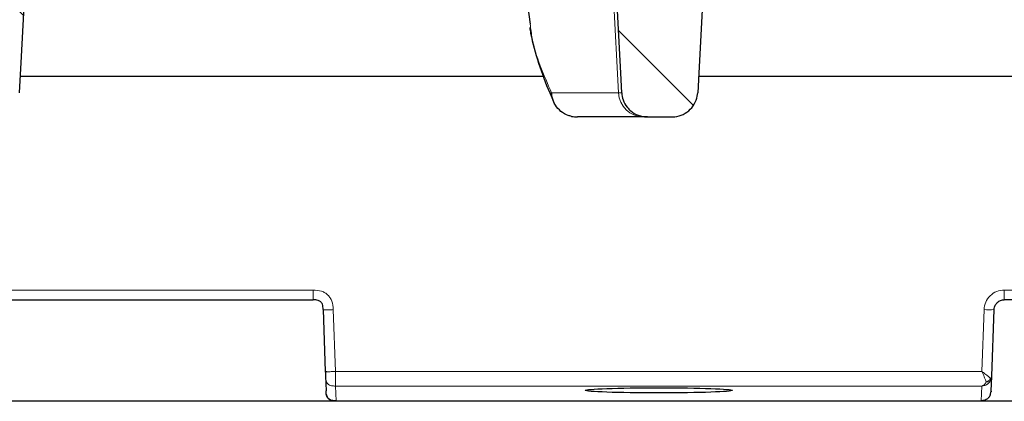
# Model space of a CAD drawing. Units: millimetres. Extents: x 0 to 420, y 0 to 297.
# Drawn here: x 334 to 350, y 231 to 237 of the extents above; entities that cross this region are included whole.
import ezdxf

# ---------------------------------------------------------------- set-up
doc = ezdxf.new("R2010")
doc.units = ezdxf.units.MM
pattern_1 = [(135, (0, 0), (-1.5875, -1.5875), [])]

msp = doc.modelspace()

# ---------------------------------------------------------------- hatches: boundary and pattern name
at = {"linetype": 'Continuous', "lineweight": 18}
h = msp.add_hatch(dxfattribs=at)
h.set_pattern_fill('DIN 201 Grauguss', scale=0.5, angle=90, style=0, pattern_type=2)
h.set_pattern_definition(pattern_1)
edge = h.paths.add_edge_path(flags=0)
edge.add_spline(control_points=[(332.1949, 245.1698), (332.2021, 245.1688), (332.2093, 245.1677), (332.2164, 245.1664), (332.263, 245.1578), (332.3087, 245.1413), (332.3499, 245.1181), (332.3904, 245.0952), (332.4276, 245.0653), (332.4584, 245.0305), (332.489, 244.9961), (332.5141, 244.956), (332.5317, 244.9134), (332.5493, 244.8708), (332.5598, 244.8246), (332.5622, 244.7786)], knot_values=[0, 0, 0, 0, 0.0001308, 0.0001308, 0.0001308, 0.000994, 0.000994, 0.000994, 0.0018417, 0.0018417, 0.0018417, 0.0026817, 0.0026817, 0.0026817, 0.0035223, 0.0035223, 0.0035223, 0.0035223], weights=[1, 1, 1, 1, 1, 1, 1, 1, 1, 1, 1, 1, 1, 1, 1, 1], degree=3, periodic=0)
edge.add_spline(control_points=[(332.5622, 244.7786), (332.7097, 242.0174), (332.8571, 239.2562), (333.0045, 236.495), (333.0151, 236.296), (333.0258, 236.097), (333.0364, 235.898)], knot_values=[0.100761, 0.100761, 0.100761, 0.100761, 0.1505337, 0.1505337, 0.1505337, 0.1541209, 0.1541209, 0.1541209, 0.1541209], weights=[1, 1, 1, 1, 1, 1, 1], degree=3, periodic=0)
edge.add_spline(control_points=[(333.0364, 235.898), (333.0375, 235.8781), (333.04, 235.8582), (333.0439, 235.8387), (333.053, 235.7938), (333.0699, 235.7499), (333.0933, 235.7104), (333.1073, 235.6868), (333.1237, 235.6644), (333.1421, 235.644), (333.1739, 235.6087), (333.2123, 235.5784), (333.254, 235.5556), (333.2957, 235.5328), (333.3419, 235.5169), (333.3888, 235.5091), (333.4124, 235.5051), (333.4363, 235.5031), (333.4602, 235.5031)], knot_values=[0.0141025, 0.0141025, 0.0141025, 0.0141025, 0.0144594, 0.0144594, 0.0144594, 0.0152833, 0.0152833, 0.0152833, 0.015773, 0.015773, 0.015773, 0.016629, 0.016629, 0.016629, 0.0174842, 0.0174842, 0.0174842, 0.0179127, 0.0179127, 0.0179127, 0.0179127], weights=[1, 1, 1, 1, 1, 1, 1, 1, 1, 1, 1, 1, 1, 1, 1, 1, 1, 1, 1], degree=3, periodic=0)
edge.add_line((333.4602, 235.5031), (333.8455, 235.5031))
edge.add_spline(control_points=[(333.8455, 235.5031), (333.8531, 235.5031), (333.8606, 235.5033), (333.8681, 235.5037), (333.9163, 235.5062), (333.9648, 235.5171), (334.0094, 235.5355), (334.054, 235.5538), (334.096, 235.5802), (334.1319, 235.6124), (334.1673, 235.6442), (334.1977, 235.6827), (334.2203, 235.7246), (334.2425, 235.7657), (334.2579, 235.8114), (334.265, 235.8576), (334.2671, 235.871), (334.2684, 235.8845), (334.2692, 235.898)], knot_values=[0.0024263, 0.0024263, 0.0024263, 0.0024263, 0.0025606, 0.0025606, 0.0025606, 0.0034295, 0.0034295, 0.0034295, 0.0042975, 0.0042975, 0.0042975, 0.0051548, 0.0051548, 0.0051548, 0.005997, 0.005997, 0.005997, 0.0062387, 0.0062387, 0.0062387, 0.0062387], weights=[1, 1, 1, 1, 1, 1, 1, 1, 1, 1, 1, 1, 1, 1, 1, 1, 1, 1, 1], degree=3, periodic=0)
edge.add_spline(control_points=[(334.2692, 235.898), (334.2798, 236.0965), (334.2904, 236.295), (334.3009, 236.4936), (334.4483, 239.2542), (334.5956, 242.0147), (334.7429, 244.7753)], knot_values=[0.1464937, 0.1464937, 0.1464937, 0.1464937, 0.1500723, 0.1500723, 0.1500723, 0.1998337, 0.1998337, 0.1998337, 0.1998337], weights=[1, 1, 1, 1, 1, 1, 1], degree=3, periodic=0)
edge.add_spline(control_points=[(334.7429, 244.7753), (334.7437, 244.7903), (334.7453, 244.8053), (334.7478, 244.8201), (334.7554, 244.8663), (334.7713, 244.9118), (334.7939, 244.9527), (334.817, 244.9944), (334.8479, 245.0326), (334.8837, 245.064), (334.9198, 245.0958), (334.962, 245.1216), (335.0067, 245.1395), (335.0514, 245.1573), (335.0997, 245.1677), (335.1478, 245.1698)], knot_values=[0, 0, 0, 0, 0.0002702, 0.0002702, 0.0002702, 0.0011239, 0.0011239, 0.0011239, 0.0019934, 0.0019934, 0.0019934, 0.0028711, 0.0028711, 0.0028711, 0.0037484, 0.0037484, 0.0037484, 0.0037484], weights=[1, 1, 1, 1, 1, 1, 1, 1, 1, 1, 1, 1, 1, 1, 1, 1], degree=3, periodic=0)
edge.add_spline(control_points=[(335.1478, 245.1698), (335.1401, 245.256), (335.1324, 245.3423), (335.1247, 245.4285), (335.0744, 245.9933), (335.0241, 246.558), (334.9738, 247.1228)], knot_values=[0.0286414, 0.0286414, 0.0286414, 0.0286414, 0.0302001, 0.0302001, 0.0302001, 0.0404058, 0.0404058, 0.0404058, 0.0404058], weights=[1, 1, 1, 1, 1, 1, 1], degree=3, periodic=0)
edge.add_spline(control_points=[(334.9738, 247.1228), (334.9733, 247.1277), (334.9728, 247.1326), (334.9722, 247.1374), (334.9665, 247.1829), (334.9528, 247.228), (334.9325, 247.269), (334.912, 247.3102), (334.8842, 247.3485), (334.8514, 247.3807), (334.8182, 247.4135), (334.7789, 247.4409), (334.7369, 247.461), (334.6941, 247.4815), (334.6472, 247.495), (334.6, 247.5003), (334.5838, 247.5022), (334.5674, 247.5031), (334.5511, 247.5031)], knot_values=[0.0091998, 0.0091998, 0.0091998, 0.0091998, 0.0092873, 0.0092873, 0.0092873, 0.010112, 0.010112, 0.010112, 0.0109398, 0.0109398, 0.0109398, 0.0117791, 0.0117791, 0.0117791, 0.0126334, 0.0126334, 0.0126334, 0.0129258, 0.0129258, 0.0129258, 0.0129258], weights=[1, 1, 1, 1, 1, 1, 1, 1, 1, 1, 1, 1, 1, 1, 1, 1, 1, 1, 1], degree=3, periodic=0)
edge.add_line((334.5511, 247.5031), (332.7918, 247.5031))
edge.add_spline(control_points=[(332.7918, 247.5031), (332.7863, 247.5031), (332.7808, 247.503), (332.7753, 247.5028), (332.7271, 247.501), (332.6784, 247.4908), (332.6335, 247.4731), (332.5886, 247.4553), (332.5461, 247.4296), (332.5098, 247.3978), (332.4864, 247.3774), (332.4652, 247.3543), (332.4469, 247.3292), (332.4196, 247.292), (332.3984, 247.2495), (332.385, 247.2054), (332.3769, 247.1785), (332.3715, 247.1507), (332.369, 247.1228)], knot_values=[0.0133879, 0.0133879, 0.0133879, 0.0133879, 0.0134855, 0.0134855, 0.0134855, 0.0143554, 0.0143554, 0.0143554, 0.0152248, 0.0152248, 0.0152248, 0.0157789, 0.0157789, 0.0157789, 0.0166095, 0.0166095, 0.0166095, 0.0171134, 0.0171134, 0.0171134, 0.0171134], weights=[1, 1, 1, 1, 1, 1, 1, 1, 1, 1, 1, 1, 1, 1, 1, 1, 1, 1, 1], degree=3, periodic=0)
edge.add_spline(control_points=[(332.369, 247.1228), (332.3187, 246.5589), (332.2684, 245.9949), (332.2182, 245.431), (332.2104, 245.3439), (332.2027, 245.2569), (332.1949, 245.1698)], knot_values=[0.0200094, 0.0200094, 0.0200094, 0.0200094, 0.0302001, 0.0302001, 0.0302001, 0.0317738, 0.0317738, 0.0317738, 0.0317738], weights=[1, 1, 1, 1, 1, 1, 1], degree=3, periodic=0)
h = msp.add_hatch(dxfattribs=at)
h.set_pattern_fill('DIN 201 Grauguss', scale=0.5, angle=90, style=0, pattern_type=2)
h.set_pattern_definition(pattern_1)
edge = h.paths.add_edge_path(flags=0)
edge.add_spline(control_points=[(343.4762, 247.1228), (343.426, 246.5578), (343.3758, 245.9927), (343.3256, 245.4277), (343.318, 245.3417), (343.3103, 245.2558), (343.3027, 245.1698)], knot_values=[0.0184574, 0.0184574, 0.0184574, 0.0184574, 0.0286677, 0.0286677, 0.0286677, 0.0302214, 0.0302214, 0.0302214, 0.0302214], weights=[1, 1, 1, 1, 1, 1, 1], degree=3, periodic=0)
edge.add_line((343.3027, 245.1698), (343.3293, 245.1698))
edge.add_spline(control_points=[(343.3293, 245.1698), (343.3384, 245.1698), (343.3475, 245.1694), (343.3566, 245.1688), (343.3967, 245.1657), (343.437, 245.1557), (343.4739, 245.1395), (343.4959, 245.1299), (343.517, 245.1179), (343.5367, 245.104), (343.5684, 245.0815), (343.5968, 245.0534), (343.6195, 245.0218), (343.642, 244.9904), (343.6595, 244.9548), (343.6705, 244.9177), (343.6781, 244.8919), (343.6828, 244.865), (343.6842, 244.8381)], knot_values=[0.0124563, 0.0124563, 0.0124563, 0.0124563, 0.0126201, 0.0126201, 0.0126201, 0.0133524, 0.0133524, 0.0133524, 0.0137851, 0.0137851, 0.0137851, 0.0144917, 0.0144917, 0.0144917, 0.0151928, 0.0151928, 0.0151928, 0.0156814, 0.0156814, 0.0156814, 0.0156814], weights=[1, 1, 1, 1, 1, 1, 1, 1, 1, 1, 1, 1, 1, 1, 1, 1, 1, 1, 1], degree=3, periodic=0)
edge.add_spline(control_points=[(343.6842, 244.8381), (343.837, 241.966), (343.9898, 239.0939), (344.1426, 236.2218), (344.1484, 236.1138), (344.1541, 236.0059), (344.1599, 235.898)], knot_values=[0.0708034, 0.0708034, 0.0708034, 0.0708034, 0.1225744, 0.1225744, 0.1225744, 0.12452, 0.12452, 0.12452, 0.12452], weights=[1, 1, 1, 1, 1, 1, 1], degree=3, periodic=0)
edge.add_spline(control_points=[(344.1599, 235.898), (344.1619, 235.859), (344.1697, 235.82), (344.1827, 235.7832), (344.198, 235.7398), (344.2209, 235.6984), (344.2496, 235.6625), (344.267, 235.6406), (344.2868, 235.6204), (344.3082, 235.6024), (344.3447, 235.5718), (344.3871, 235.5472), (344.4317, 235.5304), (344.4762, 235.5137), (344.5243, 235.5044), (344.5719, 235.5032), (344.5753, 235.5032), (344.5788, 235.5031), (344.5823, 235.5031)], knot_values=[0.0137175, 0.0137175, 0.0137175, 0.0137175, 0.0144193, 0.0144193, 0.0144193, 0.0152469, 0.0152469, 0.0152469, 0.0157457, 0.0157457, 0.0157457, 0.016603, 0.016603, 0.016603, 0.0174598, 0.0174598, 0.0174598, 0.0175213, 0.0175213, 0.0175213, 0.0175213], weights=[1, 1, 1, 1, 1, 1, 1, 1, 1, 1, 1, 1, 1, 1, 1, 1, 1, 1, 1], degree=3, periodic=0)
edge.add_line((344.5823, 235.5031), (344.9846, 235.5031))
edge.add_spline(control_points=[(344.9846, 235.5031), (344.9878, 235.5031), (344.991, 235.5032), (344.9941, 235.5032), (345.0421, 235.5043), (345.0905, 235.5136), (345.1354, 235.5305), (345.1803, 235.5474), (345.2229, 235.5723), (345.2595, 235.6032), (345.2959, 235.6338), (345.3274, 235.6712), (345.3513, 235.7122), (345.3749, 235.7527), (345.3917, 235.7978), (345.4004, 235.8438), (345.4038, 235.8617), (345.4059, 235.8798), (345.4069, 235.898)], knot_values=[0.0024936, 0.0024936, 0.0024936, 0.0024936, 0.0025501, 0.0025501, 0.0025501, 0.0034135, 0.0034135, 0.0034135, 0.0042768, 0.0042768, 0.0042768, 0.005132, 0.005132, 0.005132, 0.0059749, 0.0059749, 0.0059749, 0.0063003, 0.0063003, 0.0063003, 0.0063003], weights=[1, 1, 1, 1, 1, 1, 1, 1, 1, 1, 1, 1, 1, 1, 1, 1, 1, 1, 1], degree=3, periodic=0)
edge.add_spline(control_points=[(345.4069, 235.898), (345.4127, 236.0062), (345.4184, 236.1145), (345.4242, 236.2228), (345.5769, 239.0946), (345.7297, 241.9663), (345.8825, 244.8381)], knot_values=[0.12057, 0.12057, 0.12057, 0.12057, 0.1225216, 0.1225216, 0.1225216, 0.1742866, 0.1742866, 0.1742866, 0.1742866], weights=[1, 1, 1, 1, 1, 1, 1], degree=3, periodic=0)
edge.add_spline(control_points=[(345.8825, 244.8381), (345.8836, 244.8587), (345.8865, 244.8792), (345.8913, 244.8992), (345.9002, 244.937), (345.9158, 244.9737), (345.9367, 245.0063), (345.9505, 245.0279), (345.9668, 245.0481), (345.985, 245.0662), (346.0135, 245.0946), (346.0475, 245.1183), (346.0839, 245.1355), (346.1204, 245.1527), (346.1603, 245.1638), (346.2005, 245.1679), (346.2127, 245.1692), (346.225, 245.1698), (346.2373, 245.1698)], knot_values=[0.0122635, 0.0122635, 0.0122635, 0.0122635, 0.0126359, 0.0126359, 0.0126359, 0.0133395, 0.0133395, 0.0133395, 0.0138012, 0.0138012, 0.0138012, 0.0145318, 0.0145318, 0.0145318, 0.0152644, 0.0152644, 0.0152644, 0.0154858, 0.0154858, 0.0154858, 0.0154858], weights=[1, 1, 1, 1, 1, 1, 1, 1, 1, 1, 1, 1, 1, 1, 1, 1, 1, 1, 1], degree=3, periodic=0)
edge.add_line((346.2373, 245.1698), (346.2639, 245.1698))
edge.add_spline(control_points=[(346.2639, 245.1698), (346.2563, 245.2552), (346.2487, 245.3406), (346.2411, 245.4261), (346.1909, 245.9916), (346.1407, 246.5572), (346.0904, 247.1228)], knot_values=[0.0271142, 0.0271142, 0.0271142, 0.0271142, 0.028658, 0.028658, 0.028658, 0.0388783, 0.0388783, 0.0388783, 0.0388783], weights=[1, 1, 1, 1, 1, 1, 1], degree=3, periodic=0)
edge.add_spline(control_points=[(346.0904, 247.1228), (346.0874, 247.1566), (346.0801, 247.1903), (346.0689, 247.2224), (346.0537, 247.2658), (346.0308, 247.3071), (346.0022, 247.3432), (345.9734, 247.3795), (345.9379, 247.4114), (345.8987, 247.4363), (345.859, 247.4616), (345.8145, 247.4805), (345.7687, 247.4914), (345.7362, 247.4992), (345.7025, 247.5031), (345.6691, 247.5031)], knot_values=[0.009499, 0.009499, 0.009499, 0.009499, 0.0101097, 0.0101097, 0.0101097, 0.0109376, 0.0109376, 0.0109376, 0.0117728, 0.0117728, 0.0117728, 0.01262, 0.01262, 0.01262, 0.0132212, 0.0132212, 0.0132212, 0.0132212], weights=[1, 1, 1, 1, 1, 1, 1, 1, 1, 1, 1, 1, 1, 1, 1, 1], degree=3, periodic=0)
edge.add_line((345.6691, 247.5031), (343.8976, 247.5031))
edge.add_spline(control_points=[(343.8976, 247.5031), (343.8882, 247.5031), (343.8788, 247.5028), (343.8695, 247.5022), (343.8215, 247.499), (343.7735, 247.4876), (343.7293, 247.4687), (343.6852, 247.4499), (343.6438, 247.4231), (343.6085, 247.3906), (343.586, 247.3699), (343.5656, 247.3465), (343.5482, 247.3213), (343.5219, 247.2833), (343.5017, 247.2403), (343.4894, 247.1957), (343.4828, 247.1719), (343.4784, 247.1474), (343.4762, 247.1228)], knot_values=[0.0133094, 0.0133094, 0.0133094, 0.0133094, 0.013477, 0.013477, 0.013477, 0.0143418, 0.0143418, 0.0143418, 0.0152054, 0.0152054, 0.0152054, 0.0157526, 0.0157526, 0.0157526, 0.0165843, 0.0165843, 0.0165843, 0.0170279, 0.0170279, 0.0170279, 0.0170279], weights=[1, 1, 1, 1, 1, 1, 1, 1, 1, 1, 1, 1, 1, 1, 1, 1, 1, 1, 1], degree=3, periodic=0)

# ---------------------------------------------------------------- linework, layer by layer
at = {"color": 8, "linetype": 'Continuous', "lineweight": 18}
for p, q in [((344.1055, 235.898), (343.6442, 244.8381)), ((343.0087, 235.898), (344.1055, 235.898)), ((344.1055, 235.898), (344.1599, 235.898)), ((339.0919, 232.6622), (330.3304, 232.6622)), ((359.2021, 232.6622), (350.4406, 232.6622)), ((350.4406, 232.5031), (350.4406, 232.6622)), ((339.4604, 231.3251), (339.425, 232.3405)), ((350.1075, 232.3405), (350.0721, 231.3251)), ((350.0721, 231.3251), (339.4604, 231.3251)), ((350.0693, 231.0866), (339.4632, 231.0866)), ((339.4717, 230.845), (339.4632, 231.0866)), ((350.0693, 231.0866), (350.0608, 230.845)), ((339.4716, 230.8449), (339.4717, 230.845)), ((350.0608, 230.845), (339.4717, 230.845))]:
    msp.add_line(p, q, dxfattribs=at)
at = {"color": 7, "linetype": 'Continuous', "lineweight": 25}
for p, q in [((342.5741, 237.6115), (342.6575, 237.0261)), ((334.2837, 236.1698), (342.8754, 236.1698)), ((345.4214, 236.1698), (353.5614, 236.1698)), ((344.5152, 235.5031), (343.4347, 235.5031)), ((344.5823, 235.5031), (344.5152, 235.5031)), ((344.5823, 235.5031), (344.9846, 235.5031)), ((330.3304, 232.5031), (339.0919, 232.5031)), ((359.2021, 232.5031), (350.4406, 232.5031)), ((339.2584, 232.3423), (339.2939, 231.3268)), ((350.2359, 231.25), (350.2741, 232.3423)), ((339.2967, 231.2473), (339.3051, 231.0058)), ((350.2273, 231.0029), (350.2359, 231.25)), ((350.2103, 230.934), (350.2273, 231.0029)), ((350.2273, 231.0029), (350.2261, 230.9892)), ((363.936, 230.8365), (325.6027, 230.8365)), ((339.4676, 230.8449), (350.0327, 230.8449))]:
    msp.add_line(p, q, dxfattribs=at)
at = {"color": 7, "linetype": 'Continuous', "lineweight": 25, "flags": 128}
for points in [[(334.7429, 244.7753), (334.3009, 236.4936), (334.2692, 235.898)], [(344.1599, 235.898), (344.1426, 236.2218), (343.6842, 244.8381)], [(345.8825, 244.8381), (345.4242, 236.2228), (345.4069, 235.898)]]:
    msp.add_lwpolyline(points, dxfattribs=at)
at = {"color": 8, "linetype": 'Continuous', "lineweight": 18}
for centre, radius, start, end in [((344.5182, 235.9162), 0.4131, 182.52558, 269.58006), ((350.1812, 233.2613), 0.9237, 265.42679, 275.77293)]:
    msp.add_arc(centre, radius, start, end, dxfattribs=at)
at = {"color": 7, "linetype": 'Continuous', "lineweight": 25}
msp.add_ellipse((344.7692, 231.016), major_axis=(1.2083, 0), ratio=0.0349208, dxfattribs=at)
for points, knots in [([(342.6497, 236.9695), (342.6544, 236.9383), (342.6839, 236.7427), (342.79, 236.3844), (342.9258, 236.0068), (343.0236, 235.7933), (343.0473, 235.7415)], [0, 0, 0, 0, 0.0753058, 0.4724892, 0.8720875, 1, 1, 1, 1]), ([(343.337, 235.5114), (343.3188, 235.516), (343.2557, 235.5316), (343.157, 235.5879), (343.0635, 235.6932), (343.0193, 235.8025), (343.0098, 235.8727), (343.0087, 235.8968), (343.0087, 235.898)], [0, 0, 0, 0, 0.10313232, 0.3570462, 0.61166181, 0.86761645, 0.99331484, 1, 1, 1, 1]), ([(344.1599, 235.898), (344.1652, 235.8591), (344.1769, 235.7743), (344.235, 235.6736), (344.3201, 235.5861), (344.4288, 235.5229), (344.5277, 235.5035), (344.5788, 235.5031), (344.5823, 235.5031)], [0, 0, 0, 0, 0.1843127, 0.401624, 0.53379, 0.7587664, 0.9836698, 1, 1, 1, 1]), ([(344.9846, 235.5031), (344.9878, 235.5031), (345.0389, 235.5035), (345.1384, 235.5229), (345.2646, 235.5966), (345.3577, 235.7075), (345.3991, 235.8151), (345.4052, 235.8799), (345.4069, 235.898)], [0, 0, 0, 0, 0.015026, 0.241698, 0.4683082, 0.692804, 0.9140886, 1, 1, 1, 1]), ([(343.337, 235.5114), (343.3689, 235.5073), (343.4014, 235.5031), (343.4342, 235.5031), (343.4347, 235.5031)], [0, 0, 0, 0, 0.982681, 1, 1, 1, 1]), ([(339.2584, 232.3423), (339.2568, 232.3717), (339.2548, 232.4099), (339.2344, 232.4504), (339.2196, 232.4686), (339.2009, 232.4829), (339.1596, 232.5019), (339.1213, 232.5026), (339.0919, 232.5031)], [0, 0, 0, 0, 0.32201389, 0.41881781, 0.50050527, 0.58205414, 0.67852097, 1, 1, 1, 1]), ([(350.2741, 232.3423), (350.2754, 232.3552), (350.2779, 232.3796), (350.2939, 232.4195), (350.3248, 232.4612), (350.3772, 232.4962), (350.4199, 232.5008), (350.4406, 232.5031)], [0, 0, 0, 0, 0.15286561, 0.2875244, 0.50142503, 0.75726561, 1, 1, 1, 1]), ([(339.2939, 231.3268), (339.2942, 231.3165), (339.295, 231.2958), (339.2959, 231.2702), (339.2965, 231.2515), (339.2966, 231.2487), (339.2967, 231.2473)], [0, 0, 0, 0, 0.2501659, 0.5001094, 0.7501656, 1, 1, 1, 1]), ([(339.4717, 230.845), (339.4485, 230.8453), (339.414, 230.8457), (339.3709, 230.8601), (339.3433, 230.8787), (339.3236, 230.9057), (339.3078, 230.9483), (339.3062, 230.9827), (339.3051, 231.0058)], [0, 0, 0, 0, 0.2551181, 0.3805575, 0.5, 0.6194425, 0.7448819, 1, 1, 1, 1]), ([(350.2273, 231.0029), (350.2273, 231.0019), (350.2272, 230.9998), (350.227, 230.9973), (350.2269, 230.9959)], [0, 0, 0, 0, 0.4758268, 1, 1, 1, 1]), ([(339.3099, 230.9517), (339.3144, 230.9337), (339.3212, 230.907), (339.3438, 230.8803), (339.3572, 230.8676), (339.3659, 230.8651), (339.3663, 230.865)], [0, 0, 0, 0, 0.503113, 0.7440414, 0.9856907, 1, 1, 1, 1]), ([(350.2103, 230.934), (350.2021, 230.9207), (350.1846, 230.8922), (350.1484, 230.8658), (350.1065, 230.8478), (350.0777, 230.846), (350.0608, 230.845)], [0, 0, 0, 0, 0.2428927, 0.5178439, 0.7183437, 1, 1, 1, 1])]:
    msp.add_open_spline(points, degree=3, knots=knots, dxfattribs=at)
at = {"color": 8, "linetype": 'Continuous', "lineweight": 18}
for points, knots in [([(342.6575, 237.0261), (342.6669, 236.9471), (342.7122, 236.5703), (342.8778, 236.1948), (343.0087, 235.898)], [0, 0, 0, 0, 0.2096153, 1, 1, 1, 1]), ([(339.0919, 232.6622), (339.1402, 232.6598), (339.209, 232.6564), (339.2889, 232.6183), (339.3364, 232.5819), (339.3744, 232.5357), (339.4151, 232.4572), (339.4209, 232.3887), (339.425, 232.3405)], [0, 0, 0, 0, 0.27256291, 0.38791794, 0.50002967, 0.6122879, 0.72752542, 1, 1, 1, 1]), ([(339.0919, 232.5031), (339.0919, 232.5032), (339.0919, 232.5035), (339.0919, 232.5411), (339.0919, 232.6028), (339.0919, 232.6422), (339.0919, 232.6622)], [0, 0, 0, 0, 0.2866817, 0.5554324, 0.7744721, 1, 1, 1, 1]), ([(350.4406, 232.6622), (350.3979, 232.6574), (350.3125, 232.6479), (350.2039, 232.574), (350.1263, 232.4681), (350.1138, 232.383), (350.1075, 232.3405)], [0, 0, 0, 0, 0.2498836, 0.4998343, 0.7498813, 1, 1, 1, 1]), ([(339.425, 232.3405), (339.3984, 232.3396), (339.3472, 232.3378), (339.2811, 232.3373), (339.2592, 232.3395), (339.2587, 232.3413), (339.2584, 232.3423)], [0, 0, 0, 0, 0.287594, 0.55498845, 0.77359376, 1, 1, 1, 1]), ([(339.4604, 231.3251), (339.4367, 231.3243), (339.4013, 231.323), (339.3572, 231.3222), (339.3292, 231.3221), (339.3097, 231.3227), (339.2947, 231.3242), (339.2942, 231.3258), (339.2939, 231.3268)], [0, 0, 0, 0, 0.2557844, 0.3810738, 0.4999995, 0.6189348, 0.7442426, 1, 1, 1, 1]), ([(350.0721, 231.3251), (350.0889, 231.3127), (350.1178, 231.2915), (350.1584, 231.2609), (350.1925, 231.2347), (350.2088, 231.2195), (350.2165, 231.2124)], [0, 0, 0, 0, 0.2923202, 0.5005607, 0.7647247, 1, 1, 1, 1]), ([(350.0721, 231.3251), (350.0858, 231.2946), (350.107, 231.2476), (350.1303, 231.192), (350.1385, 231.168), (350.1423, 231.1568)], [0, 0, 0, 0, 0.4986999, 0.7673299, 1, 1, 1, 1]), ([(339.2967, 231.2473), (339.2978, 231.2242), (339.2994, 231.1898), (339.3152, 231.1472), (339.3348, 231.1203), (339.3625, 231.1016), (339.4056, 231.0873), (339.4401, 231.0869), (339.4632, 231.0866)], [0, 0, 0, 0, 0.2551181, 0.3805575, 0.5, 0.6194425, 0.7448819, 1, 1, 1, 1]), ([(350.2152, 231.1763), (350.2071, 231.1638), (350.1899, 231.1373), (350.1556, 231.111), (350.1148, 231.0915), (350.0861, 231.0884), (350.0693, 231.0866)], [0, 0, 0, 0, 0.2347553, 0.4991766, 0.7073454, 1, 1, 1, 1]), ([(350.1423, 231.1568), (350.1323, 231.1371), (350.1124, 231.0977), (350.0837, 231.0903), (350.0693, 231.0866)], [0, 0, 0, 0, 0.4997323, 1, 1, 1, 1]), ([(350.1423, 231.1568), (350.1501, 231.1591), (350.1661, 231.1638), (350.1881, 231.1771), (350.2062, 231.1938), (350.2131, 231.2063), (350.2165, 231.2124)], [0, 0, 0, 0, 0.2441856, 0.5, 0.7558144, 1, 1, 1, 1]), ([(350.2152, 231.1763), (350.2119, 231.1719), (350.205, 231.1628), (350.1872, 231.155), (350.1657, 231.1523), (350.15, 231.1553), (350.1423, 231.1568)], [0, 0, 0, 0, 0.2442531, 0.5, 0.7557469, 1, 1, 1, 1]), ([(350.2359, 231.25), (350.2344, 231.235), (350.2317, 231.2094), (350.2201, 231.1861), (350.2152, 231.1763)], [0, 0, 0, 0, 0.5838627, 1, 1, 1, 1]), ([(350.2165, 231.2124), (350.2211, 231.2173), (350.2324, 231.2293), (350.2346, 231.2424), (350.2359, 231.25)], [0, 0, 0, 0, 0.4161373, 1, 1, 1, 1])]:
    msp.add_open_spline(points, degree=3, knots=knots, dxfattribs=at)
for points in [[(339.4604, 231.3251), (339.4607, 231.2942), (339.4611, 231.2324), (339.4618, 231.155), (339.4625, 231.0999), (339.463, 231.091), (339.4632, 231.0866)], [(350.2165, 231.2124), (350.2181, 231.2058), (350.2215, 231.1927), (350.2173, 231.1818), (350.2152, 231.1763)]]:
    msp.add_open_spline(points, degree=3, dxfattribs=at)
at = {"color": 7, "linetype": 'Continuous', "lineweight": 25}
msp.add_open_spline([(350.2103, 230.934), (350.2121, 230.939), (350.2158, 230.9488), (350.2129, 230.9605), (350.2114, 230.9664)], degree=3, dxfattribs=at)

doc.saveas('drawing.dxf')
